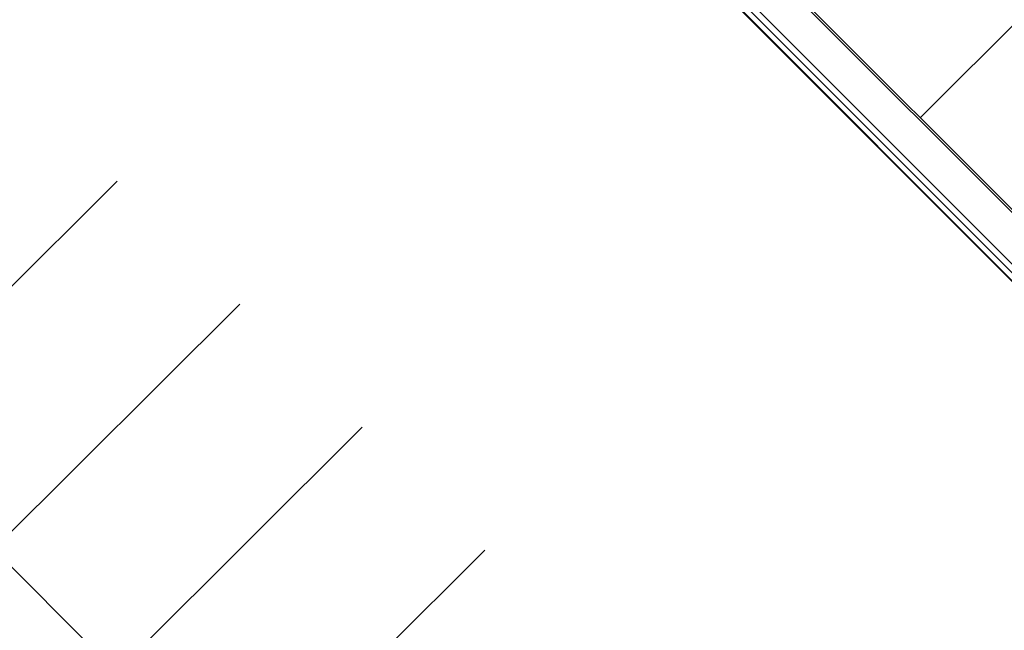
# Model space of a CAD drawing. Units: metres. Extents: x -2317 to 1050, y -572 to 2978.
# Drawn here: x -1887 to -1873, y 1996 to 2005 of the extents above; entities that cross this region are included whole.
import ezdxf

# ---------------------------------------------------------------- set-up
doc = ezdxf.new("R2010")
doc.units = ezdxf.units.M
for name, color, linetype in [('ABORDS-VOIE', 7, 'Continuous'), ('MUR-7', 7, 'Continuous'), ('TRAME-7', 12, 'Continuous')]:
    doc.layers.add(name, color=color, linetype=linetype)

msp = doc.modelspace()

# ---------------------------------------------------------------- linework, layer by layer
at = {"layer": 'ABORDS-VOIE'}
for p, q in [((-1892.923, 1995.584), (-1885.839, 2002.642)), ((-1891.159, 1993.813), (-1884.074, 2000.871)), ((-1889.394, 1992.042), (-1882.31, 1999.1)), ((-1887.629, 1990.271), (-1880.545, 1997.329))]:
    msp.add_line(p, q, dxfattribs=at)
msp.add_lwpolyline([(-1848.795, 1958.382), (-1899.968, 2009.739)], dxfattribs=at)
at = {"layer": 'MUR-7'}
for p, q in [((-1855.686, 1983.929), (-1885.413, 2013.655)), ((-1855.686, 1983.943), (-1885.399, 2013.655)), ((-1883.507, 2012.74), (-1867.727, 1996.959)), ((-1883.486, 2012.761), (-1867.706, 1996.98))]:
    msp.add_line(p, q, dxfattribs=at)
for points in [[(-1855.573, 1984.07), (-1885.272, 2013.768)], [(-1855.637, 1984.006), (-1885.335, 2013.705)]]:
    msp.add_lwpolyline(points, dxfattribs=at)
at = {"layer": 'TRAME-7', "ltscale": 0.5}
msp.add_line((-1829.728, 2048.099), (-1874.276, 2003.551), dxfattribs=at)

doc.saveas('drawing.dxf')
